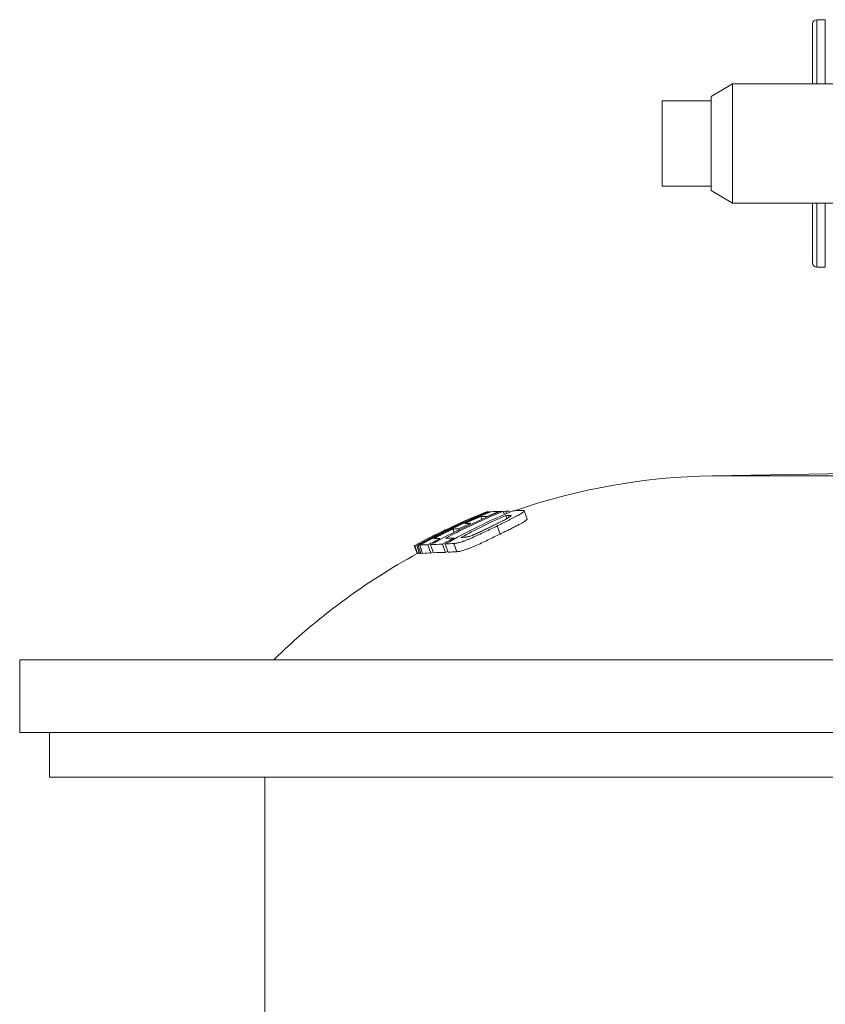
# Model space of a CAD drawing. Units: millimetres. Extents: x -209 to 1000, y -317 to 896.
# Drawn here: x 493 to 682, y 622 to 852 of the extents above; entities that cross this region are included whole.
import ezdxf

# ---------------------------------------------------------------- set-up
doc = ezdxf.new("R2010")
doc.units = ezdxf.units.MM

msp = doc.modelspace()

# ---------------------------------------------------------------- linework, layer by layer
at = {"color": 7, "linetype": 'Continuous', "lineweight": 15}
for p, q in [((679.09, 837.35), (679.09, 851.35)), ((682.09, 852.35), (680.09, 852.35)), ((660.39, 837.35), (655.39, 834.35)), ((719.19, 837.35), (660.39, 837.35)), ((660.39, 837.35), (660.39, 809.35)), ((643.89, 833.35), (655.39, 833.35)), ((643.89, 833.35), (643.89, 813.35)), ((655.39, 834.35), (655.39, 833.35)), ((655.39, 833.35), (655.39, 813.35)), ((655.39, 813.35), (643.89, 813.35)), ((655.39, 813.35), (655.39, 812.35)), ((655.39, 812.35), (660.39, 809.35)), ((660.39, 809.35), (719.19, 809.35)), ((679.09, 795.35), (679.09, 809.35)), ((680.09, 794.35), (682.09, 794.35)), ((705.69, 746.35), (655.65, 745.47)), ((602.92, 735.83), (602.87, 735.96)), ((603.35, 737.07), (603.15, 736.99)), ((603.17, 736.98), (603.15, 737.01)), ((603.36, 737.04), (603.35, 737.07)), ((603.5, 737.05), (603.35, 737.07)), ((603.65, 736.98), (603.63, 737.05)), ((603.84, 737.06), (603.65, 737.04)), ((603.67, 736.99), (603.65, 737.04)), ((605.79, 737.05), (605.75, 737.13)), ((606.96, 736.39), (606.68, 737.15)), ((607.28, 737.16), (606.76, 736.94)), ((607.52, 736.65), (606.94, 736.44)), ((607.47, 736.63), (607.28, 737.16)), ((607.56, 735.43), (607.29, 736.17)), ((607.97, 735.67), (607.77, 736.19)), ((608.15, 736.91), (608.06, 737.16)), ((608.52, 736.13), (608.51, 736.17)), ((612.31, 735.37), (611.62, 737.27)), ((594.35, 733.4), (596.73, 734.46)), ((596.19, 734.01), (596.16, 734.1)), ((599.1, 734.12), (599.02, 734.33)), ((600.02, 735.68), (599.96, 735.85)), ((600.26, 735.78), (600.24, 735.83)), ((601.7, 735.32), (601.47, 735.94)), ((605.96, 731.83), (605.27, 733.73)), ((593.13, 732.57), (593.06, 732.78)), ((593.34, 732.67), (593.3, 732.77)), ((595.18, 732.22), (594.91, 732.99)), ((596.29, 732.78), (596.2, 733.02)), ((586.56, 727.25), (585.87, 729.15)), ((586.66, 727.28), (585.97, 729.18)), ((587.12, 727.25), (586.43, 729.15)), ((587.43, 727.27), (586.74, 729.17)), ((587.83, 727.3), (587.14, 729.21)), ((589.78, 727.38), (589.08, 729.28)), ((590.37, 727.41), (589.68, 729.32)), ((591.93, 730.53), (591.85, 730.76)), ((593.16, 727.52), (592.46, 729.43)), ((593.83, 727.56), (593.13, 729.48)), ((595.83, 727.7), (595.13, 729.61)), ((595.25, 730.65), (595.16, 730.9)), ((587.04, 727.48), (586.66, 727.28)), ((587.78, 727.45), (587.43, 727.27)), ((590.28, 727.65), (589.78, 727.38)), ((593.73, 727.83), (593.16, 727.52)), ((493.49, 702.35), (493.49, 685.35)), ((493.49, 702.35), (922.99, 702.35)), ((493.49, 685.35), (922.99, 685.35)), ((500.49, 685.35), (500.49, 674.85)), ((922.99, 674.85), (500.49, 674.85)), ((550.87, 674.85), (550.87, 488.96))]:
    msp.add_line(p, q, dxfattribs=at)
at = {"color": 8, "linetype": 'Continuous', "lineweight": 0}
for p, q in [((680.09, 852.35), (680.09, 837.35)), ((682.09, 837.35), (682.09, 852.35)), ((680.09, 809.35), (680.09, 794.35)), ((682.09, 794.35), (682.09, 809.35)), ((746.99, 745.47), (655.65, 745.47))]:
    msp.add_line(p, q, dxfattribs=at)
at = {"color": 7, "linetype": 'Continuous', "lineweight": 15}
for centre, radius, start, end in [((680.09, 851.35), 1, 90, 180), ((680.09, 795.35), 1, 180, 270), ((658.27, 595.5), 150, 91, 109.0296), ((658.27, 595.5), 152, 111.4115, 113.8847), ((658.27, 595.5), 150, 118.5577, 134.5746)]:
    msp.add_arc(centre, radius, start, end, dxfattribs=at)
for points in [[(586.43, 729.15), (591.89, 732.13), (597.52, 734.76), (603.32, 737.04)], [(603.63, 737.05), (597.83, 734.77), (592.2, 732.15), (586.74, 729.17)], [(587.14, 729.21), (592.55, 732.17), (598.12, 734.79), (603.85, 737.06)], [(589.68, 729.32), (594.92, 732.25), (600.33, 734.84), (605.9, 737.09)], [(593.13, 729.48), (598.24, 732.41), (603.52, 735.01), (608.96, 737.25)], [(606.68, 737.15), (602.07, 735.29), (597.56, 733.19), (593.16, 730.85)], [(607.29, 736.17), (603.72, 734.6), (600.22, 732.89), (596.8, 731.02)], [(603.15, 737.01), (602.18, 736.63), (601.21, 736.24), (600.24, 735.83)], [(602.87, 735.96), (602.39, 735.98), (601.93, 735.97), (601.47, 735.94)], [(605.75, 737.13), (604.79, 736.75), (603.83, 736.36), (602.87, 735.96)], [(603.32, 737.04), (603.42, 737.05), (603.52, 737.05), (603.63, 737.05)], [(603.85, 737.06), (604.47, 737.14), (605.1, 737.16), (605.75, 737.13)], [(605.9, 737.09), (606.16, 737.12), (606.42, 737.13), (606.68, 737.15)], [(608.06, 737.16), (607.8, 737.16), (607.54, 737.16), (607.28, 737.16)], [(607.77, 736.19), (607.61, 736.18), (607.45, 736.18), (607.29, 736.17)], [(608.96, 737.25), (609.61, 737.31), (610.26, 737.35), (610.91, 737.37)], [(596.16, 734.1), (595.2, 733.67), (594.25, 733.22), (593.3, 732.77)], [(599.96, 735.85), (598.6, 735.29), (597.26, 734.71), (595.92, 734.11)], [(595.92, 734.11), (595.99, 734.12), (596.07, 734.12), (596.16, 734.1)], [(599.02, 734.33), (598.08, 733.9), (597.14, 733.46), (596.2, 733.02)], [(601.47, 735.94), (600.22, 735.41), (598.97, 734.86), (597.73, 734.3)], [(597.73, 734.3), (598.15, 734.34), (598.58, 734.34), (599.02, 734.33)], [(600.24, 735.83), (600.14, 735.86), (600.04, 735.87), (599.96, 735.85)], [(593.06, 732.78), (590.66, 731.64), (588.3, 730.44), (585.97, 729.18)], [(594.91, 732.99), (593.39, 732.26), (591.89, 731.51), (590.4, 730.74)], [(593.3, 732.77), (593.21, 732.79), (593.13, 732.8), (593.06, 732.78)], [(596.2, 733.02), (595.76, 733.03), (595.33, 733.02), (594.91, 732.99)], [(585.97, 729.18), (585.94, 729.17), (585.9, 729.16), (585.87, 729.15)], [(586.74, 729.17), (586.63, 729.17), (586.53, 729.16), (586.43, 729.15)], [(589.08, 729.28), (588.41, 729.32), (587.76, 729.3), (587.14, 729.21)], [(591.85, 730.76), (590.92, 730.28), (590, 729.78), (589.08, 729.28)], [(592.46, 729.43), (591.51, 729.45), (590.59, 729.41), (589.68, 729.32)], [(590.4, 730.74), (590.87, 730.78), (591.35, 730.78), (591.85, 730.76)], [(595.16, 730.9), (594.26, 730.42), (593.36, 729.93), (592.46, 729.43)], [(595.13, 729.61), (594.46, 729.58), (593.79, 729.54), (593.13, 729.48)], [(593.16, 730.85), (593.82, 730.9), (594.48, 730.91), (595.16, 730.9)], [(596.8, 731.02), (597.07, 731.04), (597.34, 731.06), (597.6, 731.07)], [(586.66, 727.28), (586.63, 727.27), (586.59, 727.26), (586.56, 727.25)], [(587.43, 727.27), (587.32, 727.27), (587.22, 727.26), (587.12, 727.25)], [(589.78, 727.38), (589.11, 727.42), (588.46, 727.39), (587.83, 727.3)], [(593.16, 727.52), (592.21, 727.54), (591.28, 727.5), (590.37, 727.41)], [(595.83, 727.7), (595.16, 727.67), (594.49, 727.63), (593.83, 727.56)]]:
    msp.add_open_spline(points, degree=3, dxfattribs=at)
for points, knots in [([(602.78, 737), (602.83, 737.02), (602.95, 737.06), (603.08, 737.03), (603.15, 737.01)], [0, 0, 0, 0, 0.486375, 1, 1, 1, 1]), ([(604.25, 733.79), (604.51, 733.91), (605.01, 734.16), (605.71, 734.5), (606.36, 734.82), (606.95, 735.11), (607.45, 735.37), (607.86, 735.6), (608.17, 735.78), (608.39, 735.94), (608.51, 736.05), (608.54, 736.11), (608.53, 736.13), (608.53, 736.13)], [0, 0, 0, 0, 0.13087, 0.261692, 0.371986, 0.482348, 0.592265, 0.675594, 0.758774, 0.842975, 0.927124, 0.98652, 1, 1, 1, 1]), ([(610.91, 737.37), (611.01, 737.38), (611.11, 737.38), (611.28, 737.37), (611.36, 737.37), (611.49, 737.35), (611.55, 737.33), (611.62, 737.29), (611.64, 737.26), (611.61, 737.17), (611.56, 737.12), (611.43, 737), (611.34, 736.93), (611.14, 736.78), (611.02, 736.7), (610.75, 736.54), (610.6, 736.45), (610.28, 736.26), (610.1, 736.17), (609.73, 735.97), (609.54, 735.87), (609.15, 735.66), (608.94, 735.56), (608.52, 735.34), (608.31, 735.23), (607.64, 734.9), (607.18, 734.67), (606.47, 734.32), (606.23, 734.21), (605.75, 733.97), (605.51, 733.85), (605.27, 733.73)], [0, 0, 0, 0, 0.0625, 0.0625, 0.125, 0.125, 0.1875, 0.1875, 0.25, 0.25, 0.3125, 0.3125, 0.375, 0.375, 0.4375, 0.4375, 0.5, 0.5, 0.5625, 0.5625, 0.625, 0.625, 0.6875, 0.6875, 0.75, 0.75, 0.875, 0.875, 0.9375, 0.9375, 1, 1, 1, 1]), ([(608.51, 736.17), (608.49, 736.18), (608.47, 736.18), (608.43, 736.19), (608.4, 736.19), (608.32, 736.2), (608.26, 736.2), (608.13, 736.2), (608.06, 736.2), (607.92, 736.2), (607.85, 736.2), (607.77, 736.19)], [0, 0, 0, 0, 0.125, 0.125, 0.25, 0.25, 0.5, 0.5, 0.75, 0.75, 1, 1, 1, 1]), ([(605.27, 733.73), (604.8, 733.5), (604.33, 733.27), (603.39, 732.81), (602.91, 732.58), (601.94, 732.12), (601.44, 731.88), (600.44, 731.42), (599.94, 731.19), (599.2, 730.87), (598.95, 730.76), (598.47, 730.56), (598.23, 730.47), (597.78, 730.29), (597.56, 730.21), (597.14, 730.06), (596.94, 729.99), (596.57, 729.88), (596.4, 729.83), (596.08, 729.75), (595.94, 729.72), (595.67, 729.67), (595.55, 729.65), (595.33, 729.63), (595.23, 729.62), (595.13, 729.61)], [0, 0, 0, 0, 0.125, 0.125, 0.25, 0.25, 0.375, 0.375, 0.5, 0.5, 0.5625, 0.5625, 0.625, 0.625, 0.6875, 0.6875, 0.75, 0.75, 0.8125, 0.8125, 0.875, 0.875, 0.9375, 0.9375, 1, 1, 1, 1]), ([(597.6, 731.07), (597.74, 731.08), (597.87, 731.09), (598.1, 731.12), (598.19, 731.13), (598.38, 731.17), (598.48, 731.19), (598.72, 731.26), (598.85, 731.3), (599.13, 731.4), (599.28, 731.46), (599.51, 731.55), (599.59, 731.58), (599.76, 731.65), (599.84, 731.68), (600.08, 731.79), (600.25, 731.86), (600.75, 732.09), (601.08, 732.24), (601.73, 732.55), (602.05, 732.71), (602.69, 733.02), (603.01, 733.17), (603.63, 733.48), (603.94, 733.63), (604.25, 733.79)], [0, 0, 0, 0, 0.125, 0.125, 0.1875, 0.1875, 0.25, 0.25, 0.3125, 0.3125, 0.375, 0.375, 0.40625, 0.40625, 0.4375, 0.4375, 0.5, 0.5, 0.625, 0.625, 0.75, 0.75, 0.875, 0.875, 1, 1, 1, 1]), ([(612.3, 735.37), (612.3, 735.36), (612.33, 735.34), (612.26, 735.23), (612.07, 735.06), (611.76, 734.84), (611.32, 734.56), (610.71, 734.22), (609.97, 733.83), (609.12, 733.39), (608.16, 732.91), (607.1, 732.39), (606.34, 732.02), (605.96, 731.83)], [0, 0, 0, 0, 0.012572, 0.088127, 0.163252, 0.238432, 0.329382, 0.420397, 0.528791, 0.637566, 0.746128, 0.873034, 1, 1, 1, 1]), ([(605.96, 731.83), (605.49, 731.6), (605.03, 731.37), (604.08, 730.91), (603.6, 730.67), (602.63, 730.21), (602.14, 729.97), (601.13, 729.51), (600.64, 729.28), (599.89, 728.95), (599.65, 728.85), (599.17, 728.65), (598.93, 728.55), (598.48, 728.38), (598.25, 728.29), (597.83, 728.14), (597.64, 728.08), (597.27, 727.96), (597.09, 727.91), (596.78, 727.83), (596.63, 727.8), (596.37, 727.76), (596.25, 727.74), (596.03, 727.71), (595.93, 727.71), (595.83, 727.7)], [0, 0, 0, 0, 0.125, 0.125, 0.25, 0.25, 0.375, 0.375, 0.5, 0.5, 0.5625, 0.5625, 0.625, 0.625, 0.6875, 0.6875, 0.75, 0.75, 0.8125, 0.8125, 0.875, 0.875, 0.9375, 0.9375, 1, 1, 1, 1])]:
    msp.add_open_spline(points, degree=3, knots=knots, dxfattribs=at)

doc.saveas('drawing.dxf')
